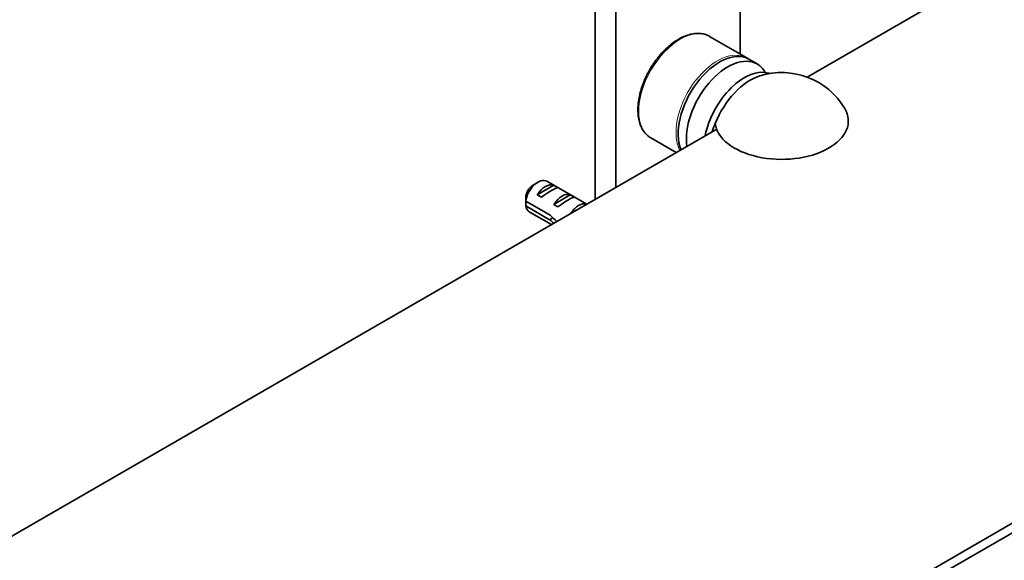
# Model space of a CAD drawing. Units: millimetres. Extents: x 0 to 1550, y 0 to 1329.
# Drawn here: x 1271 to 1439, y 297 to 389 of the extents above; entities that cross this region are included whole.
import ezdxf

# ---------------------------------------------------------------- set-up
doc = ezdxf.new("R2010")
doc.units = ezdxf.units.MM
doc.layers.add('DV6_Défaut', color=7, linetype='Continuous')
doc.layers.add('Défaut', color=7, linetype='Continuous')

# ---------------------------------------------------------------- blocks, each defined once
blk = doc.blocks.new('SE5')
at = {"layer": 'DV6_Défaut', "color": 7, "linetype": 'Continuous', "lineweight": 35}
for p, q in [((1372.58, 423.28), (1372.58, 360.67)), ((1369.04, 421.07), (1369.04, 358.63)), ((1466.27, 414.77), (1405.19, 379.5)), ((1393.79, 383.41), (1393.79, 407.78)), ((1394.9, 382.77), (1388.54, 386.44)), ((1396.67, 381.74), (1395.26, 382.56)), ((1398.85, 380.11), (1398.66, 380.17)), ((1389.77, 370.6), (1122.35, 216.2)), ((1378.54, 369.12), (1382.87, 366.62)), ((1126.86, 122.46), (1549.71, 366.59)), ((1550.42, 365.37), (1127.57, 121.24)), ((1359.29, 361.57), (1358.44, 361.08)), ((1367.59, 357.79), (1360.79, 361.72)), ((1359.16, 359.41), (1361.96, 361.03)), ((1362.67, 360.63), (1361.96, 361.03)), ((1357.19, 358.32), (1361.37, 355.91)), ((1359.86, 359.01), (1359.16, 359.41)), ((1361.98, 357.78), (1364.79, 359.4)), ((1365.5, 358.99), (1364.79, 359.4)), ((1361.27, 355.15), (1357.19, 357.51)), ((1357.79, 356.52), (1361.59, 354.33)), ((1362.69, 357.37), (1361.98, 357.78)), ((1361.27, 355.15), (1361.83, 355.47))]:
    blk.add_line(p, q, dxfattribs=at)
for centre, radius, start, end in [((1400.86, 367.78), 12.5, 30.6301, 107.2943), ((1400.26, 357.93), 43.07, 178.1606, 179.48), ((1400.27, 357.12), 43.07, 178.4059, 179.4799)]:
    blk.add_arc(centre, radius, start, end, dxfattribs=at)
at = {"layer": 'DV6_Défaut', "color": 7, "linetype": 'Continuous', "lineweight": 18}
for centre, major_axis, start_param, end_param in [((1383.54, 377.78), (-5, -8.66), 3.141593, 6.283185), ((1389.9, 374.11), (5, 8.66), 0.065012, 2.78964)]:
    blk.add_ellipse(centre, major_axis=major_axis, ratio=0.57735, start_param=start_param, end_param=end_param, dxfattribs=at)
at = {"layer": 'DV6_Défaut', "color": 7, "linetype": 'Continuous', "lineweight": 35}
for centre, major_axis, ratio, start_param, end_param in [((1390.26, 373.9), (5, 8.66), 0.57735, 0, 2.735204), ((1391.67, 373.08), (5, 8.66), 0.57735, 0, 2.527024), ((1389.9, 374.11), (5, 8.66), 0.57735, 0, 0.065012), ((1391.67, 373.08), (5, 8.66), 0.57735, 5.945741, 6.283185), ((1394.49, 371.46), (4.86, 8.41), 0.57735, 0.132267, 2.11114), ((1395.56, 370.84), (-5, -8.66), 0.57735, 3.700583, 4.950936), ((1400.86, 372.02), (-11.37, 0), 0.57735, 0.064844, 3.470992), ((1395.56, 370.84), (-5, -8.66), 0.57735, -1.332249, -1.175194), ((1359.29, 359.12), (-1.5, -2.6), 0.57735, 3.141593, 5.330339), ((1360.56, 358.39), (1.5, 2.6), 0.57735, 0.062664, 1.508132), ((1358.44, 359.61), (-0.9, -1.56), 0.57735, 3.926991, 5.216307), ((1360.06, 358.68), (2.66, 1.93), 0.115702, 0.114236, 1.559705), ((1363.39, 356.75), (1.5, 2.6), 0.57735, 0.062664, 1.508132), ((1362.88, 357.04), (2.66, 1.93), 0.115702, 0.114236, 1.559705), ((1366.22, 355.12), (1.5, 2.6), 0.57735, 0.088235, 1.482561), ((1359.29, 359.12), (1.5, 2.6), 0.57735, 2.523643, 3.141593), ((1362.13, 357.48), (7.57, -6.62), 0.231198, -1.482042, -1.38879), ((1364.7, 356), (-7.57, 6.62), 0.231198, 1.324655, 1.480206)]:
    blk.add_ellipse(centre, major_axis=major_axis, ratio=ratio, start_param=start_param, end_param=end_param, dxfattribs=at)
for points, knots in [([(1388.65, 386.36), (1388.63, 386.38), (1388.41, 386.55), (1387.86, 386.77), (1387.07, 386.95), (1386.21, 386.97), (1385.31, 386.82), (1384.37, 386.52), (1383.42, 386.07), (1382.47, 385.47), (1381.54, 384.73), (1380.64, 383.87), (1379.8, 382.91), (1379.02, 381.86), (1378.32, 380.74), (1377.71, 379.57), (1377.19, 378.37), (1376.79, 377.15), (1376.51, 375.96), (1376.35, 374.84), (1376.33, 374.22), (1376.32, 373.9)], [0, 0, 0, 0, 0.005514, 0.059475, 0.113306, 0.167539, 0.22256, 0.278354, 0.334657, 0.391183, 0.447725, 0.504207, 0.560619, 0.616976, 0.673302, 0.729624, 0.785969, 0.842361, 0.898832, 0.955409, 1, 1, 1, 1]), ([(1395.37, 382.45), (1395.24, 382.56), (1394.97, 382.75), (1394.68, 382.87), (1394.53, 382.93)], [0, 0, 0, 0, 0.523371, 1, 1, 1, 1]), ([(1376.32, 373.9), (1376.33, 373.69), (1376.34, 373.17), (1376.45, 372.28), (1376.72, 371.35), (1377.11, 370.52), (1377.62, 369.83), (1378.14, 369.35), (1378.48, 369.17), (1378.61, 369.1)], [0, 0, 0, 0, 0.088499, 0.256388, 0.424346, 0.591426, 0.756553, 0.918942, 1, 1, 1, 1])]:
    blk.add_open_spline(points, degree=3, knots=knots, dxfattribs=at)

msp = doc.modelspace()

# ---------------------------------------------------------------- block references
at = {"layer": 'Défaut'}
msp.add_blockref('SE5', (0, 0), dxfattribs=at)

doc.saveas('drawing.dxf')
